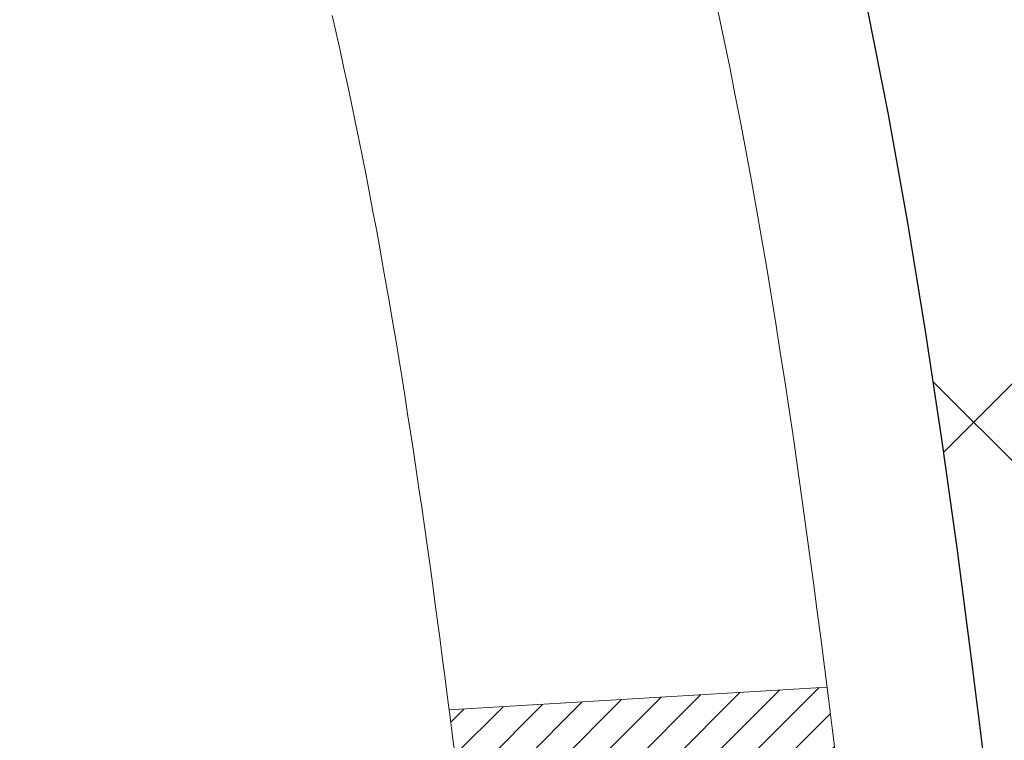
# Model space of a CAD drawing. Units: inches. Extents: x 4.2 to 39.5, y 1.4 to 30.
# Drawn here: x 22.7 to 22.9, y 19 to 19.1 of the extents above; entities that cross this region are included whole.
import ezdxf

# ---------------------------------------------------------------- set-up
doc = ezdxf.new("R2010")
doc.units = ezdxf.units.IN
doc.header["$MEASUREMENT"] = 0
for name, color, linetype, lineweight in [('CONCRETE - H', 130, 'Continuous', 9), ('DECK COAT - H', 20, 'Continuous', 20), ('DECK COAT - L', 22, 'Continuous', 18), ('DIMS', 50, 'Continuous', 25), ('MIG FOOT - H', 251, 'Continuous', 20), ('MIG RETAINER - H', 251, 'Continuous', 20), ('PVC SIDESHEET - H', 170, 'Continuous', 20), ('PVC SIDESHEET - L', 150, 'Continuous', 25)]:
    doc.layers.add(name, color=color, linetype=linetype, lineweight=lineweight)
doc.styles.add('ROMANS', font='romans', dxfattribs={"width": 0.9})
doc.styles.get("Standard").update_dxf_attribs({"font": 'arial.ttf'})
doc.dimstyles.get("Standard").update_dxf_attribs({"dimtxt": 0.18, "dimasz": 0.18, "dimexe": 0.18, "dimexo": 0.0625, "dimgap": 0.09, "dimtad": 0, "dimtih": 1, "dimtoh": 1, "dimdec": 4, "dimzin": 0, "dimdsep": 46, "dimtxsty": 'Standard', "dimcen": 0.09, "dimadec": 0, "dimazin": 0, "dimtfac": 1, "dimtdec": 4, "dimtofl": 0, "dimtmove": 0, "dimatfit": 3, "dimfxl": 1, "dimtolj": 1, "dimtzin": 0, "dimarcsym": 0})
pattern_1 = [(45, (-161.8773676286006, -122.8076223199946), (-0.003479849246914297, 0.003479849246914297), [])]

# ---------------------------------------------------------------- blocks, each defined once
blk = doc.blocks.new('*D10')
at = {"layer": 'DEFPOINTS', "color": 0, "transparency": 16777216}
for p in [(20.15881683731925, 20.67735501784598), (22.14681138466922, 17.1773513352943), (27.42219410772728, 17.1773513352943)]:
    blk.add_point(p, dxfattribs=at)
at = {"layer": 'DIMS', "color": 0, "lineweight": -2, "transparency": 16777216}
for p, q in [((20.35881683731925, 20.67735501784598), (27.62219410772728, 20.67735501784597)), ((27.42219410772728, 20.47735501784597), (27.42219410772728, 19.63862207497782)), ((27.42219410772728, 17.3773513352943), (27.42219410772728, 18.56243159878735)), ((22.34681138466922, 17.1773513352943), (27.62219410772728, 17.1773513352943))]:
    blk.add_line(p, q, dxfattribs=at)
at = {"layer": 'DIMS', "color": 0, "transparency": 16777216}
for points in [[(27.38886077439395, 20.47735501784597), (27.45552744106062, 20.47735501784597), (27.42219410772728, 20.67735501784597)], [(27.38886077439395, 17.3773513352943), (27.45552744106062, 17.3773513352943), (27.42219410772728, 17.1773513352943)]]:
    blk.add_solid(points, dxfattribs=at)
at = {"layer": 'DIMS', "color": 0, "transparency": 16777216, "insert": (27.42219410772728, 19.10052683688259), "char_height": 0.2, "attachment_point": 5, "style": 'ROMANS'}
blk.add_mtext('\\A1; 3 1/2 IN\\P [88.9mm]', dxfattribs=at)

msp = doc.modelspace()

# ---------------------------------------------------------------- hatches: boundary and pattern name
at = {"layer": 'CONCRETE - H'}
h = msp.add_hatch(dxfattribs=at)
h.set_pattern_fill('AR-CONC', color=256, scale=0.19)
h.set_pattern_definition([(49.99999999999999, (280.8275191163855, 347.6959589447334), (1.362794346941432, -0.1192290564669307), [0.1425, -1.5675]), (355, (280.8275191163855, 347.6959589447334), (-0.2636275338647, 1.429165054030022), [0.114, -1.254]), (100.45144446, (280.9410853102855, 347.6860231911334), (1.099166808781513, 1.309935982840396), [0.1211063647999998, -1.332170012799997]), (46.18420000000002, (280.8275191163855, 348.0759589447334), (2.027758528275987, -0.3144866335068454), [0.2137499999999996, -2.351249999999994]), (96.63563549, (280.9964989318855, 348.0497516614334), (1.775857696781034, 1.850825341471646), [0.1816596498, -1.998256144]), (351.1841639899999, (280.8275191163855, 348.0759589447334), (1.775857695604069, 1.850825340512981), [0.171, -1.8810000019]), (21, (281.0175191163855, 347.9809589447335), (1.134123399025077, -0.7649758922641438), [0.1425, -1.5675]), (326.0000000000001, (281.0175191163855, 347.9809589447335), (0.4622991306510053, 1.377785085589021), [0.114, -1.254]), (71.45144474, (281.1120293989855, 347.9172109541334), (1.596422515786945, 0.6128091903320723), [0.121106361, -1.3321700128]), (37.50000000000001, (280.8275191163855, 347.6959589447334), (0.02310372510285227, 0.6324983222794919), [0, -1.2388, 0, -1.273, 0, -1.25875]), (7.499999999999999, (280.8275191163855, 347.6959589447334), (0.4998321211400824, 0.7493822525764845), [0, -0.7258, 0, -1.2103, 0, -0.47975]), (327.5, (280.4038191163855, 347.6959589447334), (1.014262628727577, -0.04285425629532154), [0, -0.475, 0, -1.482, 0, -1.9665]), (317.5, (280.2138191163855, 347.6959589447334), (1.108053721750534, 0.1901994664314037), [0, -0.6175, 0, -0.9842, 0, -1.3965])])
edge = h.paths.add_edge_path()
edge.add_spline(control_points=[(28.17402827496088, 20.90894473489315), (28.54254217023706, 20.48234832959472), (27.0710386575, 20.15083208607096), (26.28001772252023, 19.71080669864566), (26.08562760061679, 17.69810033785465), (30.63609394641023, 16.42634968004277), (29.02002540199575, 16.19816214819239)], knot_values=[0, 0, 0, 0, 1.308495135487092, 2.291501550404718, 2.989102522405544, 6.777505633729426, 6.777505633729426, 6.777505633729426, 6.777505633729426], degree=3, periodic=0)
edge.add_line((29.02002540199587, 16.1981621481925), (28.52702605856652, 16.19816214819114))
edge.add_line((28.52702605856652, 16.19816214819114), (28.52702605856652, 16.32414615670425))
edge.add_line((28.52702605856652, 16.32414615670425), (28.52702605856652, 16.39501215670428))
edge.add_line((28.52702605856652, 16.39501215670428), (27.85734235856691, 16.39501215670422))
edge.add_arc((27.85734235856651, 16.43438215670452), 0.03937000000030366, 239.99999999999739, 270.00000000057906, ccw=False)
edge.add_line((27.83765735856636, 16.40028673655727), (27.70189645094879, 16.4786683331158))
edge.add_arc((27.64677845094897, 16.38320115670454), 0.1102359999996487, 59.99999999998402, 89.99999999998523)
edge.add_line((27.64677845094897, 16.49343715670418), (26.73882050991978, 16.49343715670407))
edge.add_arc((26.73882050991992, 16.53280715670426), 0.03937000000018998, 239.9999999997658, 269.9999999997518, ccw=False)
edge.add_line((26.71913550991971, 16.49871173655718), (26.03904832376119, 16.89135973937491))
edge.add_arc((25.97904838303393, 16.78743665669956), 0.1200000000001113, 60.00003267878048, 90.00000000009497)
edge.add_line((25.9790483830337, 16.90743665669968), (25.76760700047399, 16.90743665669991))
edge.add_arc((25.76760700047382, 16.94680665669976), 0.03936999999984891, 225.000000000234, 270.0000000002482, ccw=False)
edge.add_line((25.73976820649872, 16.91896786272444), (25.62330168236585, 17.03543438685703))
edge.add_arc((25.37359970805866, 16.78573241255047), 0.3531319186160983, 44.99999999993152, 76.09799910883834)
edge.add_arc((25.08431511497579, 15.61696263911032), 1.557170273114178, 76.09799910892572, 103.9020008910647)
edge.add_arc((24.79503052189258, 16.78573241254933), 0.35313191861711, 103.9020008910256, 134.9999999999087)
edge.add_line((24.5453285475854, 17.03543438685731), (24.42886202345281, 16.91896786272449))
edge.add_arc((24.40102322947783, 16.94680665669947), 0.03936999999952588, 269.9999999995864, 315, ccw=False)
edge.add_line((24.40102322947754, 16.90743665669991), (22.6901181269935, 16.90743665669985))
edge.add_arc((22.69011812699361, 16.94680665669993), 0.03937000000007629, 180.0000000000827, 269.9999999998346, ccw=False)
edge.add_line((22.65074812699353, 16.94680665669987), (22.65074812698836, 18.26259138072894))
edge.add_arc((22.69011812698872, 18.26259138072883), 0.03937000000036051, 107.30237723705889, 179.9999999998346, ccw=False)
edge.add_line((22.67840891861837, 18.30017982761567), (22.6956818597117, 18.30670582441051))
edge.add_line((22.6956818597117, 18.30670582441051), (22.71285845588622, 18.31342020447889))
edge.add_line((22.71285845588622, 18.31342020447889), (22.72984236222268, 18.32051135109439))
edge.add_line((22.72984236222268, 18.32051135109439), (22.74653723380229, 18.32816764753054))
edge.add_line((22.74653723380229, 18.32816764753054), (22.76284672570577, 18.33657747706068))
edge.add_line((22.76284672570577, 18.33657747706068), (22.7786856400306, 18.34589304878157))
edge.add_line((22.7786856400306, 18.34589304878157), (22.79402616934053, 18.35608032886123))
edge.add_line((22.79402616934053, 18.35608032886123), (22.80885892350656, 18.36704551582145))
edge.add_line((22.80885892350656, 18.36704551582145), (22.82317452092806, 18.3786947805065))
edge.add_line((22.82317452092806, 18.3786947805065), (22.83696357652283, 18.39093434498748))
edge.add_line((22.83696357652283, 18.39093434498748), (22.85021485570618, 18.40369764658474))
edge.add_line((22.85021485570618, 18.40369764658474), (22.86291223725888, 18.4169900294705))
edge.add_line((22.86291223725888, 18.4169900294705), (22.87504236485242, 18.43081810555439))
edge.add_line((22.87504236485242, 18.43081810555439), (22.8866051554422, 18.44514947473952))
edge.add_line((22.8866051554422, 18.44514947473952), (22.89760361652392, 18.4599426534048))
edge.add_line((22.89760361652392, 18.4599426534048), (22.9080407555933, 18.47515615792961))
edge.add_line((22.9080407555933, 18.47515615792961), (22.91791958014605, 18.49074850469308))
edge.add_line((22.91791958014605, 18.49074850469308), (22.92724309767877, 18.50667821007435))
edge.add_line((22.92724309767877, 18.50667821007435), (22.93601437932043, 18.52290383232819))
edge.add_line((22.93601437932043, 18.52290383232819), (22.94424162387563, 18.53938730408775))
edge.add_line((22.94424162387563, 18.53938730408775), (22.95194183958424, 18.55609635522544))
edge.add_line((22.95194183958424, 18.55609635522544), (22.95913290296889, 18.5729992870067))
edge.add_line((22.95913290296889, 18.5729992870067), (22.96583316718974, 18.59006588619921))
edge.add_line((22.96583316718974, 18.59006588619921), (22.97206554295084, 18.60728014373647))
edge.add_line((22.97206554295084, 18.60728014373647), (22.97785547305679, 18.6246339421725))
edge.add_line((22.97785547305679, 18.6246339421725), (22.98322842745651, 18.64211924865729))
edge.add_line((22.98322842745651, 18.64211924865729), (22.98820987609892, 18.65972803034081))
edge.add_line((22.98820987609892, 18.65972803034081), (22.99282528893295, 18.67745225437327))
edge.add_line((22.99282528893295, 18.67745225437327), (22.99710013590706, 18.69528388790466))
edge.add_line((22.99710013590706, 18.69528388790466), (23.00105988696973, 18.71321489808518))
edge.add_line((23.00105988696973, 18.71321489808518), (23.00473001207033, 18.73123725206504))
edge.add_line((23.00473001207033, 18.73123725206504), (23.00813598115732, 18.74934291699399))
edge.add_line((23.00813598115732, 18.74934291699399), (23.01130326417919, 18.76752386002224))
edge.add_line((23.01130326417919, 18.76752386002224), (23.0142573310853, 18.78577204830001))
edge.add_line((23.0142573310853, 18.78577204830001), (23.01702365182368, 18.8040794489775))
edge.add_line((23.01702365182368, 18.8040794489775), (23.01962769634369, 18.82243802920446))
edge.add_line((23.01962769634369, 18.82243802920446), (23.02171199364497, 18.83798361738011))
edge.add_line((23.02171199364497, 18.83798361738011), (23.0217297337143, 18.83798176344929))
edge.add_line((23.0217297337143, 18.83798176344929), (23.02445083652341, 18.85927659690763))
edge.add_line((23.02445083652341, 18.85927659690763), (23.02672087208006, 18.87774051868403))
edge.add_line((23.02672087208006, 18.87774051868403), (23.02893051121359, 18.89622348861096))
edge.add_line((23.02893051121359, 18.89622348861096), (23.03109837837226, 18.91465925898738))
edge.add_arc((22.97245091297916, 18.92158514000275), 0.05905499999894104, 353.2649378232264, 366.6781923656576)
edge.add_line((23.031105223872, 18.92845280616823), (23.02893051121359, 18.94694679139432))
edge.add_line((23.02893051121359, 18.94694679139432), (23.02672087208006, 18.9654297613208))
edge.add_line((23.02672087208006, 18.9654297613208), (23.02445083652341, 18.9838936830972))
edge.add_line((23.02445083652341, 18.9838936830972), (23.02209493459426, 19.00233052387373))
edge.add_line((23.02209493459426, 19.00233052387373), (23.01962769634369, 19.02073225080037))
edge.add_line((23.01962769634369, 19.02073225080037), (23.01702365182368, 19.03909083102733))
edge.add_line((23.01702365182368, 19.03909083102733), (23.0142573310853, 19.05739823170482))
edge.add_line((23.0142573310853, 19.05739823170482), (23.01130326417919, 19.07564641998258))
edge.add_line((23.01130326417919, 19.07564641998258), (23.00813598115732, 19.09382736301084))
edge.add_line((23.00813598115732, 19.09382736301084), (23.00473001207033, 19.11193302793979))
edge.add_line((23.00473001207033, 19.11193302793979), (23.00105988696973, 19.12995538191965))
edge.add_line((23.00105988696973, 19.12995538191965), (22.99710013590706, 19.14788639209994))
edge.add_line((22.99710013590706, 19.14788639209994), (22.99282528893295, 19.16571802563156))
edge.add_line((22.99282528893295, 19.16571802563156), (22.98820987609892, 19.18344224966402))
edge.add_line((22.98820987609892, 19.18344224966402), (22.98322842745651, 19.20105103134754))
edge.add_line((22.98322842745651, 19.20105103134754), (22.97785547305679, 19.21853633783233))
edge.add_line((22.97785547305679, 19.21853633783233), (22.97206554295084, 19.23589013626836))
edge.add_line((22.97206554295084, 19.23589013626836), (22.96583316718974, 19.25310439380562))
edge.add_line((22.96583316718974, 19.25310439380562), (22.95913290296889, 19.27017099299812))
edge.add_line((22.95913290296889, 19.27017099299812), (22.95194183958424, 19.28707392477938))
edge.add_line((22.95194183958424, 19.28707392477938), (22.94424162387563, 19.30378297591708))
edge.add_line((22.94424162387563, 19.30378297591708), (22.93601437932043, 19.32026644767664))
edge.add_line((22.93601437932043, 19.32026644767664), (22.92724309767877, 19.33649206993048))
edge.add_line((22.92724309767877, 19.33649206993048), (22.91791958014605, 19.35242177531197))
edge.add_line((22.91791958014605, 19.35242177531197), (22.9080407555933, 19.36801412207522))
edge.add_line((22.9080407555933, 19.36801412207522), (22.89760361652392, 19.38322762660002))
edge.add_line((22.89760361652392, 19.38322762660002), (22.8866051554422, 19.39802080526531))
edge.add_line((22.8866051554422, 19.39802080526531), (22.87504236485242, 19.41235217445044))
edge.add_line((22.87504236485242, 19.41235217445044), (22.86291223725888, 19.42618025053432))
edge.add_line((22.86291223725888, 19.42618025053432), (22.85021485570618, 19.43947263342009))
edge.add_line((22.85021485570618, 19.43947263342009), (22.83696357652238, 19.45223593501735))
edge.add_line((22.83696357652238, 19.45223593501735), (22.82317452092761, 19.46447549949833))
edge.add_line((22.82317452092761, 19.46447549949833), (22.80885892350656, 19.47612476418337))
edge.add_line((22.80885892350656, 19.47612476418337), (22.79402616934053, 19.4870899511436))
edge.add_line((22.79402616934053, 19.4870899511436), (22.7786856400306, 19.49727723122326))
edge.add_line((22.7786856400306, 19.49727723122326), (22.76303349146551, 19.50648295767358))
edge.add_line((22.76303349146551, 19.50648295767358), (22.76303970423973, 19.50649329545602))
edge.add_line((22.76303970423973, 19.50649329545602), (22.76284672570577, 19.50659280294415))
edge.add_line((22.76284672570577, 19.50659280294415), (22.76303349146551, 19.50648295767358))
edge.add_line((22.76303349146551, 19.50648295767358), (22.72574064010755, 19.44442929631393))
edge.add_line((22.72574064010755, 19.44442929631393), (22.70995596868519, 19.45235663881088))
edge.add_line((22.70995596868519, 19.45235663881088), (22.69261720662448, 19.46032401723503))
edge.add_line((22.69261720662448, 19.46032401723503), (22.67503572975269, 19.46791965401142))
edge.add_line((22.67503572975269, 19.46791965401142), (22.65733289547487, 19.4753294199642))
edge.add_arc((22.69011812698849, 19.58057724317499), 0.1102360000000528, 180.0000000000295, 252.6979232241653, ccw=False)
edge.add_line((22.57988212698851, 19.58057724317494), (22.57988212698851, 19.69446833701588))
edge.add_line((22.57988212698851, 19.69446833701588), (22.65074812698853, 19.69446833701588))
edge.add_line((22.65074812698853, 19.69446833701588), (22.65074812698853, 19.76981394813445))
edge.add_line((22.65074812698853, 19.76981394813445), (22.57988212698851, 19.76981394813445))
edge.add_line((22.57988212698851, 19.76981394813445), (22.55258723059492, 19.76981394813439))
edge.add_arc((22.59169312698882, 19.77436650425452), 0.03936999999995862, 122.90315213916529, 186.6402612609531, ccw=False)
edge.add_line((22.57030653035312, 19.80742116178315), (22.88552447080858, 20.01136939325617))
edge.add_arc((22.70783462698697, 20.21006174668415), 0.2665564328769809, 311.8061494065162, 360.0000000001588)
edge.add_line((22.9743910598639, 20.21006174668489), (22.9743910598639, 20.25927534903415))
edge.add_line((22.9743910598639, 20.25927534903415), (22.99326901674098, 20.25927534903438))
edge.add_line((22.99326901674098, 20.25927534903438), (23.06413476477277, 20.25927534903438))
edge.add_line((23.06413476477277, 20.25927534903438), (23.06413476477277, 20.20558147644395))
edge.add_line((23.06413476477277, 20.20558147644395), (23.26295366241069, 20.20558147644395))
edge.add_arc((23.26295366241069, 20.28432163392424), 0.07874015748029706, 270, 360)
edge.add_line((23.34169381989099, 20.28432163392424), (23.34169381989099, 20.90887904982512))
edge.add_line((23.34169381989099, 20.90887904982512), (24.40881246067951, 20.9088790498249))
edge.add_line((24.40881246067951, 20.9088790498249), (28.17402827496088, 20.90894473489315))
at = {"layer": 'DECK COAT - H'}
h = msp.add_hatch(dxfattribs=at)
h.set_pattern_fill('ANSI31', color=256, scale=0.03937, style=0)
h.set_pattern_definition(pattern_1)
h.paths.add_polyline_path([(22.75612409592608, 18.86356434005845), (22.75660777271091, 18.86714137586635), (22.75708719207964, 18.87072726077484), (22.75756263423986, 18.87432209864071), (22.75803437939962, 18.87792599332008), (22.75850270776559, 18.88153904866929), (22.75896789826524, 18.88516135564826), (22.75943018245093, 18.88879245808219), (22.7598898272166, 18.89243205692103), (22.76034712859777, 18.89608011244261), (22.76080238262998, 18.89973658492497), (22.76125588534873, 18.90340143464594), (22.76170793278865, 18.907074621884), (22.76215882098526, 18.91075610691653), (22.76260566117921, 18.91441973797416, 0.06075811873688682), (22.76260884597363, 18.92871923313917), (22.76215882098481, 18.93240897624467), (22.7617079327882, 18.93609046127742), (22.76125588534828, 18.93976364851526), (22.76080238262998, 18.94342849823645), (22.76034712859777, 18.94708497071881), (22.7598898272166, 18.95073302624039), (22.75943018245093, 18.95437262507901), (22.75879670258868, 18.95934841776714), (22.82969023007567, 18.96361856694282), (22.82996270442013, 18.96147396731406), (22.83064767650362, 18.95602095370553), (22.83132650713864, 18.95056242845087), (22.83200017069007, 18.94509848125038), (22.83266964152094, 18.939629201805), (22.83333589399612, 18.93415467981593), (22.83399990247958, 18.92867500498344, -0.0603675126623075), (22.83399707802468, 18.91446676959615), (22.83333589399612, 18.90901040334527), (22.83266964152094, 18.9035358813562), (22.83200017069007, 18.89806660191082), (22.83132650713864, 18.89260265471055), (22.83064767650362, 18.88714412945567), (22.82996270442058, 18.88169111584714), (22.82927060423239, 18.87624371195032), (22.82857039783207, 18.87080201548904), (22.82786114136556, 18.86536610497431), (22.82714189148496, 18.85993605861061), (22.82641170484143, 18.85451195460175), (22.82566963808753, 18.8490938711511), (22.82491474787443, 18.84368188646315), (22.82414609085376, 18.83827607874148), (22.82336272367851, 18.8328765261899), (22.82256370299896, 18.82748330701268), (22.8217480854681, 18.82209649941317), (22.82091492773711, 18.81671618159542), (22.82006328645761, 18.81134243176368), (22.81919221828215, 18.80597532812133), (22.81830077986191, 18.80061494887239), (22.81738802784898, 18.7952613722209), (22.81645301889498, 18.78991467637068), (22.81549518557026, 18.78457340406133), (22.8145139029883, 18.77923659102587), (22.81350808795091, 18.77390528275507), (22.81247665705936, 18.76858052558735), (22.81141852691675, 18.76326336586133), (22.81033261412435, 18.7579548499152), (22.80921783528387, 18.75265602408783), (22.80807310699797, 18.74736793471764), (22.80689734586835, 18.74209162814325), (22.8056894684963, 18.73682815070308), (22.8044483914849, 18.73157854873555), (22.80317303143497, 18.72634386857951), (22.80186230494914, 18.72112515657316), (22.80065156405257, 18.71645026151871), (22.73284756846701, 18.7372880229452), (22.73369326712086, 18.74061395826991), (22.73449472465867, 18.74383209085975), (22.73528354130971, 18.7470654422202), (22.73605994380418, 18.75031364921231), (22.73682415887183, 18.75357634869759), (22.73757641324377, 18.75685317753639), (22.73831693364932, 18.76014377259046), (22.73904594681957, 18.76344777072061), (22.7397636794843, 18.76676480878789), (22.7404703583737, 18.77009452365335), (22.74116621021844, 18.77343655217803), (22.74185146174827, 18.77679053122322), (22.74252633969385, 18.78015609764996), (22.7431910707854, 18.78353288831907), (22.74384588175312, 18.78692054009205), (22.74449099932721, 18.7903186898295), (22.74512665023789, 18.79372697439269), (22.74575306121537, 18.7971450306429), (22.7463704589903, 18.80057249544095), (22.74697868475809, 18.80400800686764), (22.74757760937914, 18.80745049799496), (22.74816751305465, 18.810900072664), (22.74874867599269, 18.81435683473112), (22.74932137840037, 18.81782088805264), (22.74988590048619, 18.82129233648491), (22.75044252245684, 18.82477128388471), (22.75099152451989, 18.82825783410792), (22.75153318688385, 18.83175209101157), (22.75206778975539, 18.83525415845154), (22.75259561334255, 18.83876414028462), (22.75311693785292, 18.84228214036714), (22.75363204349409, 18.84580826255544), (22.75414121047319, 18.84934261070587), (22.75464471899872, 18.85288528867498), (22.75514284927735, 18.8564364003191), (22.75563588151712, 18.85999604949482)])
h.paths.add_polyline_path([(22.65084339187101, 19.25885523097711), (22.64902021269776, 19.26041330510518), (22.64719349828087, 19.26192917375872), (22.64536420580575, 19.26340225476677), (22.64353329245918, 19.26483196595789), (22.64170174181467, 19.26621771707094), (22.63987116263328, 19.26755878783204), (22.63804308187704, 19.26885463383744), (22.63621884276139, 19.27010478850978), (22.63439978850178, 19.27130878527166), (22.63258754869125, 19.27246601038903), (22.63078655681224, 19.2735745235311), (22.62899634541677, 19.27463515264069), (22.62721485919914, 19.2756495722392), (22.62544004285368, 19.27661945684802), (22.62367102516131, 19.27754602909543), (22.62191158678374, 19.27842883478045), (22.62014399243284, 19.27927582393611), (22.61834597551737, 19.28009669604828), (22.61649526944788, 19.28090115060306), (22.6145697076316, 19.28169870128884), (22.6125556936648, 19.28249401731021), (22.61045283514053, 19.28328664043872), (22.60826178393094, 19.28407587139302), (22.60598319190817, 19.2848610108915), (22.60361771094298, 19.28564135965278), (22.60116636869165, 19.28641609977806), (22.5986322189768, 19.28718421928168), (22.59601617804114, 19.28794610445718), (22.59331870240189, 19.288702342493), (22.59054024857673, 19.28945352057847), (22.58768127308244, 19.29020022590201), (22.5847422324367, 19.29094304565272), (22.58172358315718, 19.29168256701949), (22.57862578176113, 19.29241937719096), (22.57544875787866, 19.29315449341809), (22.57219227432265, 19.29389025157614), (22.56885819203248, 19.29462846368185), (22.56544847289965, 19.2953708911343), (22.56196507881472, 19.29611929533278), (22.55840997166919, 19.29687543767634), (22.55478511335409, 19.29764107956428), (22.55316476635502, 19.29800559411454, -0.01216223081922574), (22.54323816229393, 19.30012161736588), (22.56355544423772, 19.36818709164024, 0.00498223423146265), (22.56624908591616, 19.36765321099845), (22.57113099051125, 19.36661899715157), (22.57654792717344, 19.36547000898006), (22.58191617090992, 19.36431412033583), (22.58723224089212, 19.3631437363533), (22.59249265629236, 19.36195126216601), (22.59769350313522, 19.36072890396301), (22.60283052734698, 19.35946930661746), (22.60790098028141, 19.35816640209234), (22.61290218923918, 19.35681417297631), (22.61783148152139, 19.35540660185823), (22.62268618442917, 19.35393767132675), (22.62746362526318, 19.35240136397099), (22.63216113132407, 19.35079166237959), (22.63677602991342, 19.34910254914164), (22.64130564833189, 19.34732800684581), (22.64574761016942, 19.34546184107055), (22.6501159555813, 19.3434902084309), (22.65442441699165, 19.3414057784157), (22.65867972455212, 19.33920653352263), (22.66288860841391, 19.3368904562494), (22.66705779872777, 19.33445552909368), (22.67119393689322, 19.33189978354151), (22.67529303086607, 19.32922719782344), (22.67934843325187, 19.32644346632399), (22.6833583392316, 19.32355166052887), (22.68732094398578, 19.32055485192448), (22.69123444269584, 19.31745611199697), (22.69509703008893, 19.31425851156494), (22.69890675257633, 19.31096501115346), (22.70266171080843, 19.30757903813376), (22.70636013557427, 19.30410429779929), (22.71000025766475, 19.30054449544352), (22.71358030786845, 19.2969033363597), (22.71709851697628, 19.2931845258415), (22.72055311577728, 19.28939176918218), (22.72394233506233, 19.28552877167497), (22.7272644056205, 19.28159923861356), (22.73051755824176, 19.27760687529142), (22.73370002371607, 19.27355538700179), (22.7368100328334, 19.26944847903813), (22.7398455099204, 19.26529005614655), (22.74280624947627, 19.26108233037665), (22.74569351789464, 19.25682628369302), (22.7485085834231, 19.25252289658145), (22.75125271430838, 19.24817314952723), (22.75392717879762, 19.24377802301567), (22.756533245138, 19.23933849753232), (22.75907218157622, 19.23485555356272), (22.76154525635988, 19.23033017159216), (22.7639537377357, 19.22576333210598), (22.76629889395085, 19.22115601558992), (22.76858199325247, 19.2165092025293), (22.77080430388727, 19.21182387340944), (22.77296709410288, 19.20710100871586), (22.77348326255591, 19.20593369204264), (22.70876408852504, 19.17707162053282), (22.70787399761352, 19.17905556709022), (22.70666759434638, 19.18168108341272), (22.70544356401555, 19.18428187041193), (22.70420170788961, 19.18685781929933), (22.70294200393104, 19.18940860628911), (22.70166462863412, 19.1919337388724), (22.70036938995267, 19.19443323568655), (22.69905608314806, 19.19690713182647), (22.69772450348259, 19.19935546238637), (22.69637444621762, 19.2017782624607), (22.69500570661498, 19.20417556714413), (22.69361807993695, 19.20654741153087), (22.69221136144492, 19.20889383071583), (22.6907853464007, 19.211214859793), (22.68933983006659, 19.21351053385727), (22.68787460770349, 19.21578088800286), (22.68638947457416, 19.21802595732445), (22.6848842259395, 19.22024577691648), (22.68335821102013, 19.22244088589989), (22.68180852065265, 19.22461441278322), (22.6802354341697, 19.22676594546713), (22.67863988354688, 19.22889433939688), (22.67702280075977, 19.2309984500175), (22.67538511778488, 19.23307713277448), (22.67372776659735, 19.23512924311283), (22.67205167917413, 19.23715363647782), (22.67035778749036, 19.2391491683147), (22.66864702352208, 19.24111469406873), (22.66692031924535, 19.24304906918494), (22.6651786066362, 19.24495114910881), (22.66342281767024, 19.24681978928513), (22.6616538843235, 19.24865384515963), (22.65987275757638, 19.25045215420867), (22.65808161240997, 19.25221252314234), (22.65628214607008, 19.25393359745701), (22.6544753157435, 19.25561479498194), (22.65266207861518, 19.25725553354571)])
h.paths.add_polyline_path([(22.38302981839647, 19.76981134971263), (22.45389581839649, 19.76981134971263), (22.45389581839649, 19.59948154813581), (22.38302981839647, 19.59948154813581)])
h = msp.add_hatch(dxfattribs=at)
h.set_pattern_fill('ANSI31', color=256, scale=0.03937, style=0)
h.set_pattern_definition(pattern_1)
h.paths.add_polyline_path([(22.57987981840128, 17.30641182067118), (22.6507458184013, 17.30641182067095), (22.65074581840085, 17.07019182067095), (22.57987981840083, 17.07019182067118)])
h.paths.add_polyline_path([(22.57987981840128, 17.77885182067119), (22.6507458184013, 17.77885182067096), (22.6507458184013, 17.54263182067096), (22.57987981840128, 17.54263182067118)])
h.paths.add_polyline_path([(22.57987981840174, 18.25129021407086), (22.65074581840176, 18.25129021407086), (22.6507458184013, 18.01507182067096), (22.57987981840128, 18.01507182067119)])
h.paths.add_polyline_path([(22.84977540420127, 18.5155738412386), (22.85982988368491, 18.53165483949508), (22.86922813675014, 18.54811911771865), (22.87799608769714, 18.56494107452497), (22.88615909333734, 18.58208934143975), (22.89374250376508, 18.5995324817204), (22.90077166907426, 18.6172390586248), (22.90313678844163, 18.62376599881643), (22.96876368861635, 18.59816396931431), (22.96583085859706, 18.59006328777716), (22.95913059437621, 18.57299668858489), (22.95193953099201, 18.5560937568034), (22.9442393152834, 18.53938470566593), (22.93601207072774, 18.52290123390637), (22.92724078908654, 18.50667561165253), (22.91791727155382, 18.49074590627104), (22.90803844700062, 18.47515355950757), (22.89760130793124, 18.45994005498299), (22.88660284684951, 18.4451468763177), (22.87504005626019, 18.43081550713257), (22.86290992866665, 18.41698743104869), (22.8502125471135, 18.40369504816292), (22.83696126793015, 18.39093174656566), (22.83148791954849, 18.38607344427053), (22.78464417687005, 18.4388454351574), (22.78886262705313, 18.44246923436615), (22.80251211336449, 18.4557759563306), (22.81541857888973, 18.46987633158185), (22.82759082377774, 18.48462852816144), (22.83903778398266, 18.49989166330327)])
h.paths.add_polyline_path([(22.96031383330623, 18.91501049471547, 0.05548686241699283), (22.96032242917258, 18.92807736833445), (22.95822407734144, 18.94692769934998), (22.95607647596384, 18.96577307103028), (22.95384299524753, 18.98460979482545), (22.95148700539934, 19.00343418218606), (22.94897187662704, 19.02224254456153), (22.94626097913792, 19.04103119340241), (22.94331768313972, 19.05979644015836), (22.94123662378283, 19.0719356924528), (23.01002288823869, 19.08298022613096), (23.01130095558696, 19.07564382156077), (23.01425502249262, 19.057395633283), (23.01702134323145, 19.03908823260551), (23.01962538775146, 19.02072965237856), (23.02209262600158, 19.00232792545192), (23.02444852793073, 18.98389108467538), (23.02671856348783, 18.96542716289876), (23.0289282026209, 18.94694419297227), (23.03110291527932, 18.92845020774551, -0.05859327961190841), (23.03109606978009, 18.91465666056613), (23.0289282026209, 18.89622089018892), (23.02671856348783, 18.87773792026244), (23.02444852793073, 18.85927399848581), (23.02209262600158, 18.84083715770928), (23.02170968505229, 18.8379810189583), (22.95217744290071, 18.8452475049555), (22.95384299524753, 18.85855528833552), (22.95607647596384, 18.87739201213092), (22.95822407734144, 18.89623738381122)])
h.paths.add_polyline_path([(22.80251211336449, 19.38738912683059), (22.78886262705313, 19.40069584879505), (22.77446131980682, 19.41306708551404), (22.75930008335112, 19.4243627469916), (22.74341761015771, 19.43456057530214), (22.72577033933416, 19.44447995749236), (22.76303118287328, 19.50648035925176), (22.77868333143837, 19.49727463280144), (22.7940238607483, 19.48708735272155), (22.80885661491388, 19.47612216576156), (22.82317221233538, 19.46447290107651), (22.83696126793015, 19.45223333659553), (22.8502125471135, 19.43947003499827), (22.86290992866665, 19.42617765211251), (22.87504005626019, 19.41234957602862), (22.88660284684951, 19.3980182068435), (22.89760130793124, 19.38322502817821), (22.90803844700062, 19.3680115236534), (22.91791727155382, 19.35241917688993), (22.92724078908654, 19.33648947150866), (22.93601207072774, 19.32026384925482), (22.93735362636684, 19.31757601199158), (22.87297600279121, 19.28785540962847), (22.86922813675014, 19.29504596544255), (22.85982988368491, 19.31151024366611), (22.84977540420127, 19.3275912419226), (22.83903778398266, 19.3432734198577), (22.82759082377774, 19.35853655499975), (22.81541857888973, 19.37328875157935)])
h.paths.add_polyline_path([(22.57987981839628, 19.76981134971263), (22.6507458183963, 19.76981134971263), (22.6507458183963, 19.69446573859407), (22.57987981839628, 19.69446573859407)])
h.paths.add_polyline_path([(22.38302981840283, 17.62813634269012), (22.45389581840149, 17.62813634269012), (22.45389581840104, 17.39191634269012), (22.38302981840238, 17.39191634269012)])
h.paths.add_polyline_path([(22.38302981840374, 18.10057634269013), (22.45389581840149, 18.10057634269013), (22.45389581840149, 17.86435634269012), (22.38302981840329, 17.86435634269012)])
h.paths.add_polyline_path([(22.55316476635502, 18.54515948904666), (22.55478511335409, 18.54552400359692), (22.56052313326822, 18.54673598707789), (22.56735741081533, 18.5482043256827), (22.57397176883146, 18.54966883637392), (22.58025106147338, 18.55112177160093), (22.58627336675804, 18.55259714121892), (22.59198838886945, 18.55408978690409), (22.59738085730564, 18.55560156691033), (22.60243335842856, 18.55713301733429), (22.60832938680264, 18.5590780587472), (22.61462617695483, 18.56145148589551), (22.62001115617417, 18.56379219851986), (22.64837884247058, 18.49889083670562), (22.64574761016942, 18.49770324209064), (22.64130564833189, 18.49583707631539), (22.63677602991342, 18.49406253401956), (22.63216113132407, 18.49237342078138), (22.62746362526318, 18.49076371919021), (22.62268618442917, 18.48922741183421), (22.61783148152139, 18.48775848130297), (22.61290218923918, 18.48635091018489), (22.60790098028141, 18.48499868106862), (22.60283052734698, 18.48369577654351), (22.59769350313522, 18.48243617919818), (22.59249265629236, 18.48121382099519), (22.58723224089212, 18.4800213468079), (22.58191617090992, 18.47885096282514), (22.57654792717389, 18.47769507418113), (22.57113099051125, 18.4765460860094), (22.56624908591616, 18.47551187216275, 0.2906124959815097), (22.45831028196093, 18.37468500426301), (22.38971457750844, 18.39247880337005, -0.2906124959815037)])
at = {"layer": 'MIG FOOT - H'}
h = msp.add_hatch(dxfattribs=at)
h.set_pattern_fill('ANSI31', color=256, scale=1.9685, style=0)
h.set_pattern_definition([(45, (-926.1101009162737, -446.6537902740538), (-0.1739924623457148, 0.1739924623457148), [])])
h.paths.add_polyline_path([(22.31081130638299, 19.66686164818245), (22.14681130638277, 19.66686164818223), (22.14681130638323, 19.10436164818223), (22.31081130638299, 19.10436164818223)])
edge = h.paths.add_edge_path()
edge.add_line((22.31081130638344, 18.72936164818223), (22.14681130638323, 18.72936164818223))
edge.add_line((22.14681130638323, 18.72936164818223), (22.14681130638323, 16.80249164818222))
edge.add_arc((22.50114130638335, 16.80249164818222), 0.3543300000001182, 180.0000000000092, 269.9999999999816)
edge.add_line((22.50114130638335, 16.44816164818233), (24.8655612753831, 16.44816164818233))
edge.add_line((24.86556127538356, 16.44816164818233), (24.8655612753831, 16.61216164818232))
edge.add_line((24.8655612753831, 16.61216164818232), (22.50114130638335, 16.61216164818232))
edge.add_arc((22.50114130638335, 16.80249164818222), 0.1903299999999604, 179.9999999999829, 270.0000000000342, ccw=False)
edge.add_line((22.31081130638344, 16.80249164818222), (22.31081130638344, 18.72936164818223))
h.paths.add_polyline_path([(25.83431130638323, 16.61216164818232), (25.30306433738301, 16.61216164818209), (25.30306433738346, 16.4481616481821), (25.83431130638323, 16.4481616481821)])
at = {"layer": 'MIG RETAINER - H'}
h = msp.add_hatch(dxfattribs=at)
h.set_pattern_fill('ANSI31', color=256, scale=0.47, style=0)
h.set_pattern_definition([(45, (-926.1101009162737, -417.3526465804981), (-0.04154252339470966, 0.04154252339470967), [])])
h.paths.add_polyline_path([(21.90881130638476, 17.99971164818223), (21.9088113063834, 18.69597855531649), (21.98310764066522, 18.7605633733767), (22.14681130638323, 18.7605633733767), (22.14681130638368, 17.99971164818223)])
edge = h.paths.add_edge_path()
edge.add_arc((22.68881130638178, 20.44871164818458), 0.07800000000003138, 270.000000000501, 360.0000000000418)
edge.add_line((22.76681130638175, 20.44871164818458), (22.7668113063813, 20.71171164818177))
edge.add_arc((22.78681130638174, 20.71171164818177), 0.02000000000020918, 90.00000000195422, 180.0000000006514, ccw=False)
edge.add_line((22.78681130638083, 20.73171164818198), (22.87381130638082, 20.7317116481838))
edge.add_arc((22.87381130638127, 20.70171164818382), 0.03000000000002956, 2.1719870346714742e-10, 90.0000000013028, ccw=False)
edge.add_line((22.90381130638147, 20.70171164818405), (22.90381130638193, 20.16671164817692))
edge.add_arc((22.74681130638223, 20.16671164817669), 0.1569999999999254, -90.00000000033191, 6.230038707144558e-11, ccw=False)
edge.add_line((22.74681130638132, 20.00971164817677), (22.58055099142379, 20.00971164817768))
edge.add_arc((22.58055099143471, 19.930971963146), 0.07873968503150763, 90.00000000777618, 177.4144840053407)
edge.add_arc((22.38700853236818, 19.93971164818183), 0.1149999999996634, 275.2124696742857, 357.41448399777784, ccw=False)
edge.add_arc((22.39563921769363, 19.84510450642822), 0.02000000000000517, 160.3257550186187, 275.2124696744299, ccw=False)
edge.add_arc((22.26559225126252, 19.8916021206164), 0.1181095275611714, 340.3257550185371, 642.6342225154141)
edge.add_arc((22.29580041142285, 19.75683673684555), 0.02000000000015042, -10.621520468789072, 102.63422251443592, ccw=False)
edge.add_arc((22.23781130638267, 19.76771164818317), 0.07899999999997757, 270.0000000008245, 349.3784795304081, ccw=False)
edge.add_line((22.23781130638358, 19.68871164818322), (22.16381130638214, 19.68871164818209))
edge.add_arc((22.1638113063826, 19.67171164818203), 0.01699999999999591, 90.00000000076633, 180)
edge.add_line((22.14681130638277, 19.67171164818203), (22.14681130638323, 19.07315992298752))
edge.add_line((22.14681130638323, 19.07315992298752), (21.98310764066522, 19.07315992298752))
edge.add_line((21.98310764066522, 19.07315992298752), (21.90881130638294, 19.13774474104773))
edge.add_line((21.9088113063834, 19.13774474104773), (21.90881130638158, 20.7017116481811))
edge.add_arc((21.93881130638133, 20.70171164818132), 0.02999999999985903, 90.00000000043423, 180.0000000002171, ccw=False)
edge.add_line((21.93881130638087, 20.7317116481813), (22.00381130638092, 20.73171164818198))
edge.add_arc((22.00381130638138, 20.71171164818177), 0.01999999999998181, 0, 90.00000000065143, ccw=False)
edge.add_line((22.02381130638136, 20.71171164818177), (22.02381130638182, 20.44871164818026))
edge.add_arc((22.10181130638179, 20.44871164818048), 0.07799999999997453, 180.0000000000835, 270.0000000004176)
edge.add_line((22.10181130638225, 20.37071164818051), (22.10581130638215, 20.37071164818051))
edge.add_arc((22.1058113063817, 20.44871164818048), 0.07799999999986085, 270.000000000334, 360.0000000001671)
edge.add_line((22.18381130638167, 20.44871164818071), (22.18381130638122, 20.71171164818131))
edge.add_arc((22.2038113063812, 20.71171164818131), 0.01999999999998181, 90.00000000032571, 180, ccw=False)
edge.add_line((22.2038113063812, 20.7317116481813), (22.34525795443764, 20.73171164818221))
edge.add_line((22.34525795443764, 20.73171164818221), (22.34525795443764, 20.40081644196491))
edge.add_line((22.34525795443764, 20.40081644196491), (22.36454351683537, 20.38148583506311))
edge.add_line((22.36454351683537, 20.38148583506311), (22.36454351683537, 20.30434358547789))
edge.add_line((22.36454351683537, 20.30434358547789), (22.422400204024, 20.26577246068494))
edge.add_line((22.422400204024, 20.26577246068494), (22.48025689121263, 20.30434358547789))
edge.add_line((22.48025689121263, 20.30434358547789), (22.48025689121263, 20.38148583506311))
edge.add_line((22.48025689121263, 20.38148583506311), (22.49954245360945, 20.40077139745924))
edge.add_line((22.49954245360945, 20.40077139745924), (22.49954245360945, 20.73171164818221))
edge.add_line((22.49954245360945, 20.73171164818221), (22.58681130638146, 20.73171164818243))
edge.add_arc((22.58681130638146, 20.71171164818245), 0.01999999999998181, 0, 90, ccw=False)
edge.add_line((22.60681130638145, 20.71171164818245), (22.6068113063819, 20.44871164818435))
edge.add_arc((22.68481130638187, 20.44871164818458), 0.07800000000008822, 180.000000000167, 270.000000000334)
edge.add_line((22.68481130638233, 20.37071164818438), (22.68881130638223, 20.37071164818438))
at = {"layer": 'PVC SIDESHEET - H'}
h = msp.add_hatch(dxfattribs=at)
h.set_pattern_fill('ANSI37', color=256, scale=0.59055, style=0)
h.set_pattern_definition([(45, (-166.933805863274, -144.4700578538584), (-0.05219773870371446, 0.05219773870371446), []), (135, (-166.933805863274, -144.4700578538584), (-0.05219773870371446, -0.05219773870371446), [])])
edge = h.paths.add_edge_path()
edge.add_arc((22.59169081839659, 18.34008595044359), 0.1102360000001283, 460.6398328217147, 539.9999999999261, ccw=False)
edge.add_line((22.57133743241261, 18.44842668781892), (22.5916552490938, 18.452772680881))
edge.add_line((22.5916552490938, 18.452772680881), (22.61179863168795, 18.45753514370265))
edge.add_line((22.61179863168795, 18.45753514370265), (22.63159314610797, 18.46313054604341))
edge.add_line((22.63159314610797, 18.46313054604341), (22.65086435826638, 18.46997535766284))
edge.add_line((22.65086435826638, 18.46997535766284), (22.66943933035586, 18.47847828441397))
edge.add_line((22.66943933035631, 18.4784782844142), (22.68719562860437, 18.48878597647579))
edge.add_line((22.68719562860392, 18.48878597647556), (22.70407230738815, 18.50072603389342))
edge.add_line((22.70407230738815, 18.50072603389365), (22.720012140894, 18.51410675535519))
edge.add_line((22.72001214089445, 18.51410675535519), (22.73495790330693, 18.52873643954761))
edge.add_line((22.73495790330693, 18.52873643954761), (22.74885236881104, 18.54442338515785))
edge.add_line((22.74885236881104, 18.54442338515762), (22.76163831159224, 18.56097589087288))
edge.add_line((22.76163831159224, 18.56097589087288), (22.77326964258631, 18.57821272663271))
edge.add_line((22.77326964258631, 18.57821272663271), (22.78378558418885, 18.59603287588332))
edge.add_line((22.78378558418885, 18.59603287588332), (22.79326480355471, 18.6143724097303))
edge.add_line((22.79326480355471, 18.6143724097303), (22.80178618130034, 18.63316759998654))
edge.add_line((22.80178618130034, 18.63316759998654), (22.80942859804358, 18.6523547184647))
edge.add_line((22.80942859804358, 18.65235471846447), (22.81627093440133, 18.67187003697698))
edge.add_line((22.81627093440133, 18.67187003697698), (22.8223920709905, 18.69164982733648))
edge.add_line((22.8223920709905, 18.69164982733648), (22.82787088842846, 18.71163036135565))
edge.add_line((22.82787088842801, 18.71163036135588), (22.83278626733167, 18.7317479108476))
edge.add_line((22.83278626733167, 18.7317479108476), (22.83721649250523, 18.75193997896211))
edge.add_line((22.83721649250523, 18.75193997896211), (22.84122615576084, 18.77217236748832))
edge.add_line((22.84122615576084, 18.77217236748832), (22.84486616186618, 18.79243916456128))
edge.add_line((22.84486616186618, 18.79243916456151), (22.84818682096542, 18.81273568719619))
edge.add_line((22.84818682096542, 18.81273568719596), (22.85123844320319, 18.83305725240709))
edge.add_line((22.85123844320319, 18.83305725240709), (22.85407133872363, 18.85339917720942))
edge.add_line((22.85407133872317, 18.85339917720942), (22.85673581767045, 18.8737567786179))
edge.add_line((22.85673581767045, 18.8737567786179), (22.85928219018874, 18.89412537364726))
edge.add_line((22.85928219018874, 18.89412537364726), (22.86176076642218, 18.91450027931248))
edge.add_arc((22.80313198009694, 18.9215825415806), 0.05905499999863137, 353.1121365470012, 366.8878634529987)
edge.add_line((22.86176076642263, 18.92866480384871), (22.85928219018919, 18.94903970951371))
edge.add_line((22.85928219018874, 18.94903970951371), (22.85673581767045, 18.96940830454307))
edge.add_line((22.85673581767045, 18.96940830454307), (22.85407133872317, 18.98976590595155))
edge.add_line((22.85407133872317, 18.98976590595155), (22.85123844320273, 19.01010783075387))
edge.add_line((22.85123844320319, 19.01010783075387), (22.84818682096542, 19.03042939596501))
edge.add_line((22.84818682096542, 19.03042939596501), (22.84486616186618, 19.05072591859969))
edge.add_line((22.84486616186618, 19.05072591859969), (22.84122615576084, 19.07099271567265))
edge.add_line((22.84122615576084, 19.07099271567265), (22.83721649250523, 19.09122510419886))
edge.add_line((22.83721649250523, 19.09122510419886), (22.83278626733167, 19.11141717231337))
edge.add_line((22.83278626733167, 19.1114171723136), (22.82787088842801, 19.13153472180532))
edge.add_line((22.82787088842801, 19.13153472180532), (22.82239207099005, 19.15151525582448))
edge.add_line((22.8223920709905, 19.15151525582448), (22.81627093440133, 19.17129504618399))
edge.add_line((22.81627093440133, 19.17129504618422), (22.80942859804358, 19.19081036469672))
edge.add_line((22.80942859804358, 19.19081036469672), (22.80178618130034, 19.20999748317488))
edge.add_line((22.80178618130034, 19.20999748317465), (22.79326480355471, 19.2287926734309))
edge.add_line((22.79326480355471, 19.2287926734309), (22.78378558418885, 19.24713220727788))
edge.add_line((22.78378558418885, 19.24713220727788), (22.77326964258631, 19.26495235652826))
edge.add_line((22.77326964258631, 19.26495235652826), (22.76163831159224, 19.28218919228809))
edge.add_line((22.76163831159224, 19.28218919228809), (22.74885236881104, 19.29874169800335))
edge.add_line((22.74885236881104, 19.29874169800335), (22.73495790330648, 19.31442864361359))
edge.add_line((22.73495790330693, 19.31442864361359), (22.72001214089445, 19.329058327806))
edge.add_line((22.72001214089445, 19.329058327806), (22.7040723073886, 19.34243904926755))
edge.add_line((22.70407230738815, 19.34243904926755), (22.68719562860392, 19.35437910668541))
edge.add_line((22.68719562860392, 19.35437910668541), (22.66943933035586, 19.36468679874699))
edge.add_line((22.66943933035631, 19.36468679874699), (22.65086435826683, 19.37318972549813))
edge.add_line((22.65086435826638, 19.37318972549813), (22.63159314610797, 19.38003453711779))
edge.add_line((22.63159314610797, 19.38003453711779), (22.61179863168795, 19.38562993945855))
edge.add_line((22.61179863168795, 19.38562993945855), (22.5916552490938, 19.39039240228019))
edge.add_line((22.5916552490938, 19.39039240228019), (22.57133743241261, 19.39473839534228))
edge.add_arc((22.59169081839659, 19.50307913271738), 0.110235999999999, 179.9999999999852, 259.360167178347, ccw=False)
edge.add_line((22.4814548183966, 19.50307913271738), (22.4814548183966, 19.70049210951559))
edge.add_line((22.4814548183966, 19.70049210951559), (22.4814548183966, 19.77436390583259))
edge.add_arc((22.59169081839613, 19.77436390583305), 0.110235999999901, 122.90315213944501, 180.0000000002955, ccw=False)
edge.add_line((22.53180834781583, 19.86691694691306), (22.77775537136662, 20.02604640641241))
edge.add_arc((22.70783231839491, 20.2100591482624), 0.1968500000001499, 290.8063042784199, 360.0000000000992)
edge.add_line((22.90468231839517, 20.21005914826262), (22.90468231839381, 20.70808964826254))
edge.add_arc((22.88106031839365, 20.70808964826254), 0.02362199999998893, 360.0000000002068, 450.0000000002069)
edge.add_line((22.88106031839365, 20.7317116482627), (22.50113981863009, 20.73171164826179))
edge.add_line((22.50113981863009, 20.73171164826156), (22.50113981863009, 20.7907667638078))
edge.add_line((22.50113981862964, 20.7907667638078), (22.52574592418736, 20.81045164825398))
edge.add_line((22.52574592418736, 20.81045164825375), (22.86415275126987, 20.81045164825466))
edge.add_arc((22.86415275127032, 20.70021564825468), 0.1102359999999862, 360.0000000001625, 450.00000000014774, ccw=False)
edge.add_line((22.97438875127031, 20.70021564825513), (22.97438875127168, 20.21005914826308))
edge.add_arc((22.70783231839491, 20.21005914826217), 0.2665564328767118, 311.8061494065087, 360.0000000001344, ccw=False)
edge.add_line((22.88552216221646, 20.01136679483441), (22.57030422176089, 19.80741856336133))
edge.add_arc((22.59169081839659, 19.77436390583282), 0.039369999999998, 482.9031521392246, 540.0000000000828)
edge.add_line((22.55232081839617, 19.77436390583259), (22.55232081839617, 19.70049210951536))
edge.add_line((22.55232081839662, 19.70049210951559), (22.55232081839662, 19.51803400855668))
edge.add_arc((22.61137581839725, 19.51803400855713), 0.05905500000076813, 180.0000000005515, 253.6672662414483)
edge.add_line((22.59476866590862, 19.46136218565264), (22.61805179292182, 19.45443258346925))
edge.add_line((22.61805179292182, 19.45443258346925), (22.64110939289353, 19.44717241912165))
edge.add_line((22.64110939289307, 19.44717241912165), (22.66378517308235, 19.43935260936357))
edge.add_line((22.66378517308235, 19.4393526093638), (22.68592284074779, 19.43074407094944))
edge.add_line((22.68592284074779, 19.43074407094944), (22.70736610314847, 19.42111772063252))
edge.add_line((22.70736610314847, 19.42111772063252), (22.72795866754345, 19.410244475167))
edge.add_line((22.72795866754345, 19.410244475167), (22.74754424119132, 19.39789525130707))
edge.add_line((22.74754424119132, 19.39789525130707), (22.76596656274918, 19.38384105376483))
edge.add_line((22.76596656274918, 19.38384105376483), (22.78311164454894, 19.3679713135791))
edge.add_line((22.78311164454894, 19.36797131357932), (22.79899130396174, 19.35052789455901))
edge.add_line((22.7989913039622, 19.35052789455901), (22.81364065533703, 19.33181792513617))
edge.add_line((22.81364065533703, 19.33181792513617), (22.8270948130224, 19.31214853374284))
edge.add_line((22.8270948130224, 19.31214853374261), (22.83938921058402, 19.29182477355855))
edge.add_line((22.83938921058402, 19.29182477355855), (22.85057489102459, 19.27105021959913))
edge.add_line((22.85057489102459, 19.27105021959913), (22.86072524850337, 19.24988314027585))
edge.add_line((22.86072524850337, 19.24988314027585), (22.86991470735697, 19.22836860845448))
edge.add_line((22.86991470735697, 19.22836860845471), (22.87821261507938, 19.20653703406467))
edge.add_line((22.87821261507938, 19.20653703406445), (22.88568605856321, 19.18441229796733))
edge.add_line((22.88568605856321, 19.18441229796733), (22.89240211435239, 19.16201825113624))
edge.add_line((22.89240211435239, 19.16201825113624), (22.89842785899131, 19.1393787445438))
edge.add_line((22.89842785899131, 19.1393787445438), (22.90383036902389, 19.11651762916288))
edge.add_line((22.90383036902344, 19.11651762916288), (22.90867672099316, 19.09345875596635))
edge.add_line((22.90867672099361, 19.09345875596635), (22.9130339914453, 19.07022597592707))
edge.add_line((22.9130339914453, 19.07022597592707), (22.91696925692244, 19.04684314001768))
edge.add_line((22.91696925692244, 19.04684314001791), (22.92054959396941, 19.0233340992115))
edge.add_line((22.92054959396941, 19.0233340992115), (22.92384207913014, 18.99972270448072))
edge.add_line((22.92384207913014, 18.9997227044805), (22.92691378894855, 18.97603280679821))
edge.add_line((22.92691378894855, 18.97603280679821), (22.92983179996904, 18.95228825713705))
edge.add_line((22.92983179996858, 18.95228825713705), (22.93266318873461, 18.92851290647011))
edge.add_arc((22.87401625302832, 18.9215825415806), 0.05905500000235072, 353.26055727237843, 366.7394427276489, ccw=False)
edge.add_line((22.93266318873506, 18.91465217669086), (22.92983179996904, 18.89087682602392))
edge.add_line((22.92983179996858, 18.89087682602392), (22.9269137889481, 18.86713227636299))
edge.add_line((22.92691378894855, 18.86713227636276), (22.92384207913014, 18.84344237868047))
edge.add_line((22.92384207913014, 18.84344237868047), (22.92054959396941, 18.81983098394969))
edge.add_line((22.92054959396941, 18.81983098394969), (22.91696925692244, 18.79632194314329))
edge.add_line((22.91696925692244, 18.79632194314329), (22.9130339914453, 18.7729391072339))
edge.add_line((22.9130339914453, 18.7729391072339), (22.90867672099361, 18.74970632719462))
edge.add_line((22.90867672099361, 18.74970632719462), (22.90383036902344, 18.72664745399809))
edge.add_line((22.90383036902344, 18.72664745399809), (22.89842785899086, 18.70378633861717))
edge.add_line((22.89842785899131, 18.70378633861717), (22.89240211435239, 18.68114683202473))
edge.add_line((22.89240211435239, 18.68114683202473), (22.88568605856321, 18.65875278519363))
edge.add_line((22.88568605856321, 18.65875278519363), (22.87821261507938, 18.63662804909652))
edge.add_line((22.87821261507938, 18.63662804909652), (22.86991470735697, 18.61479647470649))
edge.add_line((22.86991470735697, 18.61479647470649), (22.86072524850337, 18.59328194288512))
edge.add_line((22.86072524850337, 18.59328194288512), (22.85057489102459, 18.57211486356207))
edge.add_line((22.85057489102459, 18.57211486356184), (22.83938921058402, 18.55134030960242))
edge.add_line((22.83938921058402, 18.55134030960242), (22.8270948130224, 18.53101654941836))
edge.add_line((22.8270948130224, 18.53101654941836), (22.81364065533703, 18.51134715802502))
edge.add_line((22.81364065533703, 18.51134715802502), (22.7989913039622, 18.49263718860218))
edge.add_line((22.7989913039622, 18.49263718860218), (22.78311164454939, 18.47519376958187))
edge.add_line((22.78311164454894, 18.47519376958187), (22.76596656274918, 18.45932402939614))
edge.add_line((22.76596656274918, 18.45932402939614), (22.74754424119132, 18.4452698318539))
edge.add_line((22.74754424119132, 18.4452698318539), (22.72795866754345, 18.43292060799397))
edge.add_line((22.72795866754345, 18.43292060799397), (22.70736610314847, 18.42204736252868))
edge.add_line((22.70736610314847, 18.42204736252868), (22.68592284074779, 18.41242101221176))
edge.add_line((22.68592284074779, 18.41242101221176), (22.66378517308235, 18.40381247379739))
edge.add_line((22.66378517308235, 18.40381247379739), (22.64110939289307, 18.39599266403932))
edge.add_line((22.64110939289307, 18.39599266403932), (22.61805179292136, 18.38873249969172))
edge.add_line((22.61805179292182, 18.38873249969172), (22.59476866590862, 18.38180289750833))
edge.add_arc((22.61137581839634, 18.32513107460452), 0.05905500000009328, 466.3327337577946, 539.9999999998622)
edge.add_line((22.55232081839571, 18.32513107460475), (22.48145481839569, 18.32513107460475))

# ---------------------------------------------------------------- linework, layer by layer
at = {"layer": 'DECK COAT - L'}
msp.add_line((22.82969121526352, 18.96361862628371), (22.75879570334095, 18.95934835757928), dxfattribs=at)
for points in [[(22.7598898272166, 18.95073302624039), (22.75943018245093, 18.95437262507901), (22.75896789826524, 18.95800372751317), (22.75850270776559, 18.96162603449191), (22.75803437939962, 18.96523908984134), (22.75756263423986, 18.96884298452071), (22.75708719207964, 18.97243782238636), (22.75660777271091, 18.97602370729508), (22.75612409592608, 18.97960074310297), (22.75563588151712, 18.98316903366638), (22.75514284927735, 18.98672868284209), (22.75464471899872, 18.99027979448622), (22.75414121047319, 18.99382247245533), (22.75363204349409, 18.99735682060598), (22.75311693785292, 19.00088294279406), (22.75259561334255, 19.00440094287658), (22.75206778975539, 19.00791092470966), (22.75153318688385, 19.01141299214962), (22.75099152451989, 19.01490724905327), (22.75044252245638, 19.01839379927672), (22.74988590048619, 19.02187274667629), (22.74932137840037, 19.02534419510878), (22.74874867599269, 19.02880824843007), (22.74816751305465, 19.03226501049719), (22.74757760937914, 19.03571458516624), (22.74697868475809, 19.03915707629356), (22.7463704589903, 19.04259258772024), (22.74575306121537, 19.04602005251829), (22.74512665023789, 19.04943810876851), (22.74449099932721, 19.0528463933317), (22.74384588175312, 19.05624454306915), (22.7431910707854, 19.05963219484213), (22.74252633969385, 19.06300898551124), (22.74185146174827, 19.06637455193798), (22.74116621021844, 19.06972853098316), (22.7404703583737, 19.07307055950785), (22.7397636794843, 19.07640027437331), (22.73904594681957, 19.07971731244059), (22.73831693364932, 19.08302131057074), (22.73757641324377, 19.0863119056248), (22.73682415887183, 19.08958873446361)], [(22.80921783528387, 19.09050905907336), (22.81033261412435, 19.08521023324599), (22.81141852691675, 19.07990171729987), (22.81247665705936, 19.07458455757385), (22.81350808795091, 19.06925980040612), (22.8145139029883, 19.06392849213533), (22.81549518557026, 19.05859167909987), (22.81645301889498, 19.05325040679052), (22.81738802784898, 19.0479037109403), (22.81830077986191, 19.04255013428881), (22.81919221828215, 19.03718975503987), (22.82006328645761, 19.03182265139751), (22.82091492773711, 19.02644890156578), (22.8217480854681, 19.02106858374803), (22.82256370299896, 19.01568177614875), (22.82336272367851, 19.0102885569713), (22.82414609085376, 19.00488900441972), (22.82491474787443, 18.99948319669804), (22.82566963808753, 18.99407121201009), (22.82641170484143, 18.98865312855944), (22.82714189148496, 18.98322902455059), (22.82786114136556, 18.97779897818689), (22.82857039783207, 18.97236306767238), (22.82927060423239, 18.96692137121088), (22.82996270442013, 18.96147396731406), (22.83064767650362, 18.95602095370553), (22.83132650713864, 18.95056242845087)]]:
    msp.add_lwpolyline(points, dxfattribs=at)
at = {"layer": 'PVC SIDESHEET - L'}
msp.add_lwpolyline([(22.85928219018874, 18.94903970951371), (22.85673581767045, 18.96940830454307), (22.85407133872317, 18.98976590595155), (22.85123844320319, 19.01010783075387), (22.84818682096542, 19.03042939596501), (22.84486616186618, 19.05072591859969), (22.84122615576084, 19.07099271567265), (22.83721649250523, 19.09122510419886), (22.83278626733167, 19.1114171723136), (22.82787088842801, 19.13153472180532), (22.8223920709905, 19.15151525582448), (22.81627093440133, 19.17129504618422), (22.80942859804358, 19.19081036469672), (22.80178618130034, 19.20999748317465), (22.79326480355471, 19.2287926734309)], dxfattribs=at)

# ---------------------------------------------------------------- dimensions: what is measured, and where the dimension line sits
at = {"layer": 'DIMS'}
dim = msp.add_linear_dim(base=(27.42219410772728, 17.1773513352943), p1=(20.15881683731925, 20.67735501784598), p2=(22.14681138466922, 17.1773513352943), angle=90, text=' <>\\P[]', dimstyle='Standard', override={"dimtxt": 0.2, "dimasz": 0.2, "dimexe": 0.2, "dimexo": 0.2, "dimgap": 0.2, "dimlunit": 5, "dimpost": ' IN', "dimtxsty": 'ROMANS', "dimfrac": 2}, dxfattribs=at)
dim.commit()
dim.dimension.update_dxf_attribs({"geometry": '*D10', "text_midpoint": (27.42219410772728, 19.10052683688259), "dimtype": 160})

doc.saveas('drawing.dxf')
